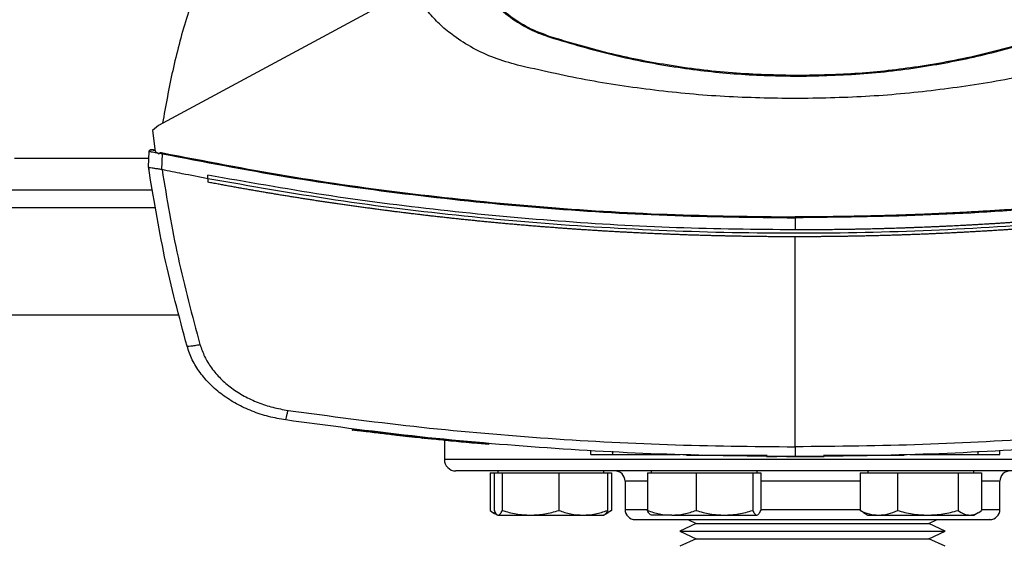
# Model space of a CAD drawing. Extents: x 0.4 to 10.6, y 0.4 to 8.1.
# Drawn here: x 6.8 to 7.1, y 6 to 6.2 of the extents above; entities that cross this region are included whole.
import ezdxf

# ---------------------------------------------------------------- set-up
doc = ezdxf.new("R2010")
doc.units = 0
doc.linetypes.add('SLD-SOLID', pattern=[0])
doc.layers.get('0').update_dxf_attribs({"linetype": 'CONTINUOUS'})

msp = doc.modelspace()

# ---------------------------------------------------------------- linework, layer by layer
at = {"color": 7, "linetype": 'SLD-SOLID'}
for p, q in [((6.89169, 6.1858), (6.81685, 6.14534)), ((6.93206, 6.17128), (6.93212, 6.17146)), ((7.00511, 6.16003), (7.00511, 6.15984)), ((6.81685, 6.14534), (6.81504, 6.14387)), ((6.81504, 6.14387), (6.81586, 6.13772)), ((6.8139, 6.13318), (6.8141, 6.13773)), ((6.81537, 6.13814), (6.81516, 6.13817)), ((6.81581, 6.13808), (6.81537, 6.13814)), ((6.81586, 6.13772), (6.81704, 6.13697)), ((6.81704, 6.13697), (6.8171, 6.13721)), ((6.8171, 6.13721), (6.81803, 6.13705)), ((6.81782, 6.13237), (6.81803, 6.13705)), ((6.81388, 6.13318), (6.81393, 6.13422)), ((6.8139, 6.13318), (6.8139, 6.13318)), ((6.81394, 6.13422), (6.81393, 6.13422)), ((6.81405, 6.1321), (6.81404, 6.1321)), ((6.81782, 6.13237), (6.81789, 6.13235)), ((6.8314, 6.12969), (6.8314, 6.13073)), ((6.8314, 6.12969), (6.8314, 6.12865)), ((6.77333, 6.12638), (6.81512, 6.12638)), ((7.0042, 6.11818), (7.0042, 6.11463)), ((7.0042, 6.05081), (7.0042, 6.1126)), ((6.76549, 6.08963), (6.82296, 6.08963)), ((6.87381, 6.05576), (6.87387, 6.05575)), ((6.87391, 6.05595), (6.87387, 6.05575)), ((6.89418, 6.05361), (6.8942, 6.05371)), ((6.89451, 6.05358), (6.89418, 6.05361)), ((6.89459, 6.05336), (6.89463, 6.05356)), ((6.89486, 6.05333), (6.89489, 6.05353)), ((6.89731, 6.05308), (6.89715, 6.0531)), ((6.91406, 6.0517), (6.89719, 6.0533)), ((6.90098, 6.05271), (6.90098, 6.04705)), ((6.91403, 6.0515), (6.90959, 6.05191)), ((6.91403, 6.0515), (6.91406, 6.0517)), ((6.91406, 6.0517), (6.91408, 6.0518)), ((6.94406, 6.04854), (6.94406, 6.04955)), ((6.9506, 6.04854), (6.9506, 6.04955)), ((6.9506, 6.04854), (6.97037, 6.04854)), ((6.96735, 6.04854), (6.96735, 6.04844)), ((6.97324, 6.04834), (6.9735, 6.04834)), ((6.9735, 6.04834), (6.99582, 6.04834)), ((6.99582, 6.04844), (6.99582, 6.04793)), ((6.99582, 6.04793), (6.99884, 6.04793)), ((7.00653, 6.04793), (7.00778, 6.04793)), ((7.01274, 6.04793), (7.01274, 6.04844)), ((7.01274, 6.04834), (7.03504, 6.04834)), ((7.03523, 6.04834), (7.03545, 6.04834)), ((7.03802, 6.04854), (7.05795, 6.04854)), ((7.04119, 6.04844), (7.04119, 6.04854)), ((7.05795, 6.04955), (7.05795, 6.04854)), ((7.06449, 6.04854), (7.06449, 6.04955)), ((6.91444, 6.0432), (6.91444, 6.03209)), ((6.91444, 6.0432), (6.91566, 6.0432)), ((6.91566, 6.0432), (6.91566, 6.03209)), ((6.91566, 6.0432), (6.91683, 6.0432)), ((6.9167, 6.04372), (6.9167, 6.0432)), ((6.91683, 6.0432), (6.91801, 6.0432)), ((6.91801, 6.0432), (6.91801, 6.03209)), ((6.91801, 6.0432), (6.92635, 6.0432)), ((6.92635, 6.0432), (6.93468, 6.0432)), ((6.93468, 6.0432), (6.93468, 6.03209)), ((6.93468, 6.0432), (6.94184, 6.0432)), ((6.94184, 6.0432), (6.94899, 6.0432)), ((6.94795, 6.0432), (6.94795, 6.04372)), ((6.94899, 6.0432), (6.95021, 6.0432)), ((6.94899, 6.0432), (6.94899, 6.03209)), ((6.95021, 6.0432), (6.95021, 6.03209)), ((6.96076, 6.0432), (6.96076, 6.03209)), ((6.96076, 6.0432), (6.96791, 6.0432)), ((6.9618, 6.04372), (6.9618, 6.0432)), ((6.96791, 6.0432), (6.97507, 6.0432)), ((6.97507, 6.0432), (6.97507, 6.03209)), ((6.97507, 6.0432), (6.98341, 6.0432)), ((6.98341, 6.0432), (6.99174, 6.0432)), ((6.99174, 6.0432), (6.99174, 6.03209)), ((6.99174, 6.0432), (6.99292, 6.0432)), ((6.99292, 6.0432), (6.99409, 6.0432)), ((6.99305, 6.0432), (6.99305, 6.04372)), ((6.99409, 6.0432), (6.99409, 6.03209)), ((7.02332, 6.0432), (7.02332, 6.03209)), ((7.02332, 6.0432), (7.02881, 6.0432)), ((7.02558, 6.04372), (7.02558, 6.0432)), ((7.02881, 6.0432), (7.0343, 6.0432)), ((7.0343, 6.0432), (7.0343, 6.03209)), ((7.0343, 6.0432), (7.04325, 6.0432)), ((7.04325, 6.0432), (7.05219, 6.0432)), ((7.05219, 6.0432), (7.05219, 6.03209)), ((7.05219, 6.0432), (7.05564, 6.0432)), ((7.05564, 6.0432), (7.05909, 6.0432)), ((7.05683, 6.0432), (7.05683, 6.04372)), ((7.05909, 6.0432), (7.05909, 6.03209)), ((6.95415, 6.04072), (6.95415, 6.03239)), ((7.06448, 6.03239), (7.06448, 6.04072)), ((6.91541, 6.03144), (6.9167, 6.0307)), ((6.91683, 6.0307), (6.92635, 6.0307)), ((6.92635, 6.0307), (6.94184, 6.0307)), ((6.94184, 6.0307), (6.94795, 6.0307)), ((6.94795, 6.0307), (6.94924, 6.03144)), ((6.94866, 6.03151), (6.95021, 6.03209)), ((6.95021, 6.03209), (6.94922, 6.0315)), ((6.96791, 6.0307), (6.9618, 6.0307)), ((6.96791, 6.0307), (6.98341, 6.0307)), ((6.98341, 6.0307), (6.99292, 6.0307)), ((7.02432, 6.0315), (7.02332, 6.03209)), ((7.02429, 6.03144), (7.02558, 6.0307)), ((7.02558, 6.0307), (7.02881, 6.0307)), ((7.02881, 6.0307), (7.04325, 6.0307)), ((7.04325, 6.0307), (7.05564, 6.0307)), ((7.05564, 6.0307), (7.05683, 6.0307)), ((7.05683, 6.0307), (7.05812, 6.03144)), ((6.97511, 6.02824), (6.97024, 6.026)), ((6.9726, 6.02939), (6.97511, 6.02824)), ((6.97511, 6.02824), (7.04353, 6.02824)), ((7.04353, 6.02824), (7.04604, 6.02939)), ((7.04839, 6.026), (7.04353, 6.02824)), ((6.97024, 6.026), (6.97511, 6.02377)), ((6.97024, 6.026), (7.04839, 6.026)), ((7.04353, 6.02377), (7.04839, 6.026)), ((6.97511, 6.02377), (6.97024, 6.02154)), ((6.97511, 6.02377), (7.04353, 6.02377)), ((7.04839, 6.02154), (7.04353, 6.02377))]:
    msp.add_line(p, q, dxfattribs=at)
at = {"color": 8, "linetype": 'SLD-SOLID'}
for p, q in [((6.81401, 6.13563), (6.77444, 6.13563)), ((6.81607, 6.12113), (6.77238, 6.12113)), ((7.11765, 6.04705), (6.90098, 6.04705)), ((6.96076, 6.04072), (6.95415, 6.04072)), ((7.02332, 6.04072), (6.99409, 6.04072)), ((7.06448, 6.04072), (7.05909, 6.04072)), ((6.95415, 6.03239), (6.96076, 6.03239)), ((6.99409, 6.03239), (7.02337, 6.03239)), ((7.05909, 6.03239), (7.06448, 6.03239))]:
    msp.add_line(p, q, dxfattribs=at)
at = {"color": 7, "linetype": 'SLD-SOLID'}
for centre, radius, start, end in [((6.90432, 6.04705), 0.00333, 180, 270), ((6.95115, 6.04072), 0.003, 0, 90), ((7.06748, 6.04072), 0.003, 90, 180), ((6.95715, 6.03239), 0.003, 180, 270), ((7.06148, 6.03239), 0.003, 270, 0)]:
    msp.add_arc(centre, radius, start, end, dxfattribs=at)
for points, knots in [([(6.90532, 6.198), (6.90613, 6.19585), (6.90777, 6.19149), (6.91157, 6.18561), (6.91626, 6.18036), (6.9214, 6.17631), (6.92673, 6.17323), (6.93027, 6.17194), (6.93206, 6.17128)], [0, 0, 0, 0, 0.175429, 0.355945, 0.531388, 0.711914, 0.854611, 1, 1, 1, 1]), ([(6.93212, 6.17146), (6.92998, 6.17227), (6.92563, 6.1739), (6.91978, 6.17767), (6.91455, 6.18234), (6.91051, 6.18746), (6.90744, 6.19276), (6.90615, 6.19628), (6.9055, 6.19806)], [0, 0, 0, 0, 0.175429, 0.355945, 0.531388, 0.711914, 0.854612, 1, 1, 1, 1]), ([(6.83007, 6.19193), (6.82833, 6.1869), (6.82486, 6.17688), (6.82083, 6.16153), (6.81897, 6.15116), (6.81804, 6.14599)], [0, 0, 0, 0, 0.335532, 0.668839, 1, 1, 1, 1]), ([(6.92251, 6.16311), (6.92022, 6.16376), (6.91571, 6.16505), (6.9094, 6.16797), (6.90415, 6.17127), (6.89993, 6.17472), (6.89664, 6.17814), (6.89382, 6.1818), (6.89239, 6.18448), (6.89169, 6.1858)], [0, 0, 0, 0, 0.180423, 0.356408, 0.526473, 0.650035, 0.770021, 0.886563, 1, 1, 1, 1]), ([(6.93206, 6.17128), (6.93826, 6.16945), (6.95065, 6.16578), (6.96918, 6.16234), (6.98735, 6.16021), (6.99918, 6.15996), (7.00511, 6.15984)], [0, 0, 0, 0, 0.2610714, 0.5221428, 0.7604083, 1, 1, 1, 1]), ([(7.00511, 6.16003), (6.99865, 6.16018), (6.98573, 6.16047), (6.96705, 6.16286), (6.94911, 6.16639), (6.93779, 6.16977), (6.93212, 6.17146)], [0, 0, 0, 0, 0.26128, 0.5225599, 0.7606186, 1, 1, 1, 1]), ([(7.0781, 6.17146), (7.0719, 6.16963), (7.05951, 6.16596), (7.04099, 6.16252), (7.02284, 6.1604), (7.01103, 6.16015), (7.00511, 6.16003)], [0, 0, 0, 0, 0.26128, 0.52256, 0.760619, 1, 1, 1, 1]), ([(7.00511, 6.15984), (7.01157, 6.15999), (7.02449, 6.16028), (7.04318, 6.16267), (7.06114, 6.16621), (7.07247, 6.16959), (7.07816, 6.17128)], [0, 0, 0, 0, 0.261071, 0.522143, 0.760408, 1, 1, 1, 1]), ([(7.0042, 6.15325), (6.99728, 6.15337), (6.98347, 6.1536), (6.96287, 6.15555), (6.94249, 6.15854), (6.92915, 6.16159), (6.92251, 6.16311)], [0, 0, 0, 0, 0.251508, 0.502409, 0.752098, 1, 1, 1, 1]), ([(7.08589, 6.16311), (7.07925, 6.16159), (7.06591, 6.15854), (7.04553, 6.15555), (7.02493, 6.1536), (7.01112, 6.15337), (7.0042, 6.15325)], [0, 0, 0, 0, 0.247898, 0.497591, 0.748488, 1, 1, 1, 1]), ([(6.8141, 6.13773), (6.81411, 6.13778), (6.81413, 6.1379), (6.81426, 6.13805), (6.81444, 6.13816), (6.81467, 6.13823), (6.81484, 6.13821), (6.81493, 6.1382)], [0, 0, 0, 0, 0.160992, 0.333442, 0.521393, 0.758212, 1, 1, 1, 1]), ([(6.8141, 6.13773), (6.81413, 6.13772), (6.8142, 6.13772), (6.81469, 6.13763), (6.81542, 6.13751), (6.81607, 6.13739), (6.81639, 6.13733)], [0, 0, 0, 0, 0.2592392, 0.5135175, 0.7604202, 1, 1, 1, 1]), ([(6.81502, 6.13818), (6.81492, 6.13819), (6.81473, 6.13822), (6.81446, 6.13816), (6.81424, 6.13804), (6.81417, 6.13792), (6.81413, 6.13786)], [0, 0, 0, 0, 0.246307, 0.500179, 0.753235, 1, 1, 1, 1]), ([(6.81505, 6.13817), (6.81507, 6.13817), (6.81511, 6.13816), (6.81528, 6.13812), (6.81547, 6.13808), (6.8157, 6.13803), (6.81582, 6.13801)], [0, 0, 0, 0, 0.500351, 0.750955, 0.876524, 1, 1, 1, 1]), ([(6.81582, 6.13801), (6.81555, 6.13807), (6.81516, 6.13815), (6.81508, 6.13816), (6.81506, 6.13817)], [0, 0, 0, 0, 0.686576, 1, 1, 1, 1]), ([(6.8171, 6.13721), (6.8171, 6.13722), (6.8171, 6.13723), (6.81712, 6.13726), (6.81719, 6.13732), (6.81735, 6.13736), (6.81768, 6.13738), (6.81794, 6.13733), (6.81812, 6.1373)], [0, 0, 0, 0, 0.0225905, 0.0460036, 0.0992666, 0.249297, 0.501934, 1, 1, 1, 1]), ([(6.81803, 6.13705), (6.81804, 6.13707), (6.81806, 6.13712), (6.81809, 6.13721), (6.81811, 6.13726), (6.81812, 6.1373)], [0, 0, 0, 0, 0.240031, 0.484966, 1, 1, 1, 1]), ([(6.81803, 6.13705), (6.83022, 6.13468), (6.85465, 6.12995), (6.8917, 6.12475), (6.92903, 6.12097), (6.96656, 6.11862), (6.99165, 6.11833), (7.0042, 6.11818)], [0, 0, 0, 0, 0.19872, 0.398288, 0.598499, 0.799141, 1, 1, 1, 1]), ([(6.81812, 6.1373), (6.8303, 6.13494), (6.85473, 6.13022), (6.89175, 6.12502), (6.92906, 6.12124), (6.96658, 6.11889), (6.99166, 6.1186), (7.0042, 6.11846)], [0, 0, 0, 0, 0.198707, 0.398277, 0.598498, 0.799148, 1, 1, 1, 1]), ([(7.19028, 6.1373), (7.19005, 6.13726), (7.18892, 6.13703), (7.18689, 6.13661), (7.18418, 6.13607), (7.18057, 6.13536), (7.17695, 6.13466), (7.17333, 6.13398), (7.17061, 6.13348), (7.1679, 6.13298), (7.16518, 6.1325), (7.16245, 6.13202), (7.15973, 6.13155), (7.15701, 6.13109), (7.15428, 6.13064), (7.15155, 6.1302), (7.14882, 6.12976), (7.14609, 6.12934), (7.14336, 6.12892), (7.14063, 6.12851), (7.1379, 6.1281), (7.13516, 6.12771), (7.13243, 6.12732), (7.12878, 6.12682), (7.12512, 6.12633), (7.12147, 6.12586), (7.11873, 6.12552), (7.11599, 6.12518), (7.11324, 6.12485), (7.1105, 6.12453), (7.10775, 6.12422), (7.10501, 6.12392), (7.10226, 6.12362), (7.09951, 6.12334), (7.09676, 6.12306), (7.09401, 6.12279), (7.09126, 6.12252), (7.08851, 6.12227), (7.08576, 6.12202), (7.083, 6.12179), (7.07933, 6.12148), (7.07566, 6.12119), (7.07199, 6.12092), (7.06923, 6.12072), (7.06647, 6.12053), (7.06372, 6.12035), (7.06096, 6.12018), (7.0582, 6.12002), (7.05544, 6.11986), (7.05268, 6.11971), (7.04992, 6.11957), (7.04716, 6.11944), (7.0444, 6.11932), (7.04164, 6.1192), (7.03888, 6.1191), (7.03612, 6.119), (7.03244, 6.11888), (7.02875, 6.11877), (7.02507, 6.11869), (7.02231, 6.11863), (7.01954, 6.11858), (7.01678, 6.11854), (7.01402, 6.11851), (7.01126, 6.11848), (7.00798, 6.11846), (7.00563, 6.11846), (7.0042, 6.11846)], [0, 0, 0, 0, 0.003687, 0.018436, 0.033184, 0.047932, 0.07743, 0.092178, 0.106926, 0.121675, 0.136423, 0.151172, 0.16592, 0.180669, 0.195417, 0.210166, 0.224914, 0.239663, 0.254411, 0.26916, 0.283908, 0.298656, 0.313405, 0.328153, 0.35765, 0.372399, 0.387147, 0.401896, 0.416644, 0.431393, 0.446141, 0.46089, 0.475638, 0.490387, 0.505135, 0.519883, 0.534632, 0.54938, 0.564129, 0.578877, 0.593626, 0.623123, 0.637871, 0.65262, 0.667368, 0.682117, 0.696865, 0.711614, 0.726362, 0.74111, 0.755859, 0.770607, 0.785356, 0.800104, 0.814853, 0.829601, 0.84435, 0.873847, 0.888595, 0.903344, 0.918092, 0.93284, 0.947589, 0.962337, 0.977086, 1, 1, 1, 1]), ([(7.19037, 6.13705), (7.17818, 6.13468), (7.15374, 6.12995), (7.1167, 6.12475), (7.07937, 6.12097), (7.04183, 6.11862), (7.01675, 6.11833), (7.0042, 6.11818)], [0, 0, 0, 0, 0.19872, 0.398288, 0.598499, 0.799141, 1, 1, 1, 1]), ([(6.81388, 6.13318), (6.8139, 6.13309), (6.81392, 6.13291), (6.81397, 6.13255), (6.81401, 6.13228), (6.81404, 6.1321)], [0, 0, 0, 0, 0.25002, 0.500041, 1, 1, 1, 1]), ([(6.82528, 6.08039), (6.82292, 6.08914), (6.81824, 6.10655), (6.81534, 6.12433), (6.8139, 6.13318)], [0, 0, 0, 0, 0.502766, 1, 1, 1, 1]), ([(6.8139, 6.13317), (6.81395, 6.13311), (6.81407, 6.133), (6.81485, 6.13288), (6.81591, 6.13275), (6.81697, 6.13262), (6.81759, 6.13244), (6.81782, 6.13237)], [0, 0, 0, 0, 0.23879, 0.4779026, 0.6957855, 0.884788, 1, 1, 1, 1]), ([(6.8314, 6.12969), (6.82888, 6.13018), (6.82437, 6.13104), (6.81987, 6.13195), (6.81789, 6.13235)], [0, 0, 0, 0, 0.5602343, 1, 1, 1, 1]), ([(6.81789, 6.13235), (6.81932, 6.12373), (6.82219, 6.10639), (6.82676, 6.08942), (6.82906, 6.08089)], [0, 0, 0, 0, 0.4972812, 1, 1, 1, 1]), ([(7.0042, 6.11463), (6.99257, 6.11475), (6.96932, 6.115), (6.93452, 6.11701), (6.89989, 6.12023), (6.86548, 6.12467), (6.84275, 6.12872), (6.8314, 6.13073)], [0, 0, 0, 0, 0.200744, 0.401301, 0.601484, 0.80111, 1, 1, 1, 1]), ([(7.17699, 6.12969), (7.16428, 6.12745), (7.1388, 6.12297), (7.10021, 6.11828), (7.06136, 6.11508), (7.02234, 6.11352), (6.9835, 6.11358), (6.94495, 6.11521), (6.90681, 6.11843), (6.86891, 6.12308), (6.84389, 6.12749), (6.8314, 6.12969)], [0, 0, 0, 0, 0.111407, 0.22326, 0.335435, 0.447801, 0.560228, 0.67058, 0.78074, 0.890587, 1, 1, 1, 1]), ([(7.17699, 6.13073), (7.1769, 6.13072), (7.17642, 6.13062), (7.17516, 6.13039), (7.17362, 6.1301), (7.17208, 6.12982), (7.17092, 6.1296), (7.16976, 6.12939), (7.1686, 6.12919), (7.16706, 6.12891), (7.16551, 6.12864), (7.16397, 6.12837), (7.16281, 6.12816), (7.16165, 6.12797), (7.16049, 6.12777), (7.15932, 6.12757), (7.15778, 6.12731), (7.15623, 6.12705), (7.15468, 6.1268), (7.15352, 6.12661), (7.15236, 6.12642), (7.15119, 6.12623), (7.15003, 6.12605), (7.14848, 6.12581), (7.14693, 6.12556), (7.14538, 6.12533), (7.14422, 6.12515), (7.14305, 6.12497), (7.14189, 6.1248), (7.14033, 6.12457), (7.13878, 6.12434), (7.13723, 6.12412), (7.13606, 6.12395), (7.1349, 6.12378), (7.13373, 6.12362), (7.13257, 6.12346), (7.13101, 6.12324), (7.12946, 6.12303), (7.1279, 6.12282), (7.12673, 6.12267), (7.12557, 6.12251), (7.1244, 6.12236), (7.12323, 6.12221), (7.12168, 6.12201), (7.12012, 6.12182), (7.11856, 6.12162), (7.11739, 6.12148), (7.11622, 6.12134), (7.11505, 6.1212), (7.1135, 6.12101), (7.11194, 6.12083), (7.11038, 6.12065), (7.10921, 6.12052), (7.10804, 6.12039), (7.10687, 6.12026), (7.1057, 6.12013), (7.10414, 6.11996), (7.10258, 6.11979), (7.10102, 6.11963), (7.09985, 6.11951), (7.09867, 6.11939), (7.0975, 6.11927), (7.09594, 6.11912), (7.09438, 6.11897), (7.09282, 6.11882), (7.09164, 6.11871), (7.09047, 6.1186), (7.0893, 6.11849), (7.08813, 6.11838), (7.08656, 6.11824), (7.085, 6.11811), (7.08344, 6.11797), (7.08226, 6.11788), (7.08109, 6.11778), (7.07992, 6.11768), (7.07835, 6.11756), (7.07679, 6.11743), (7.07522, 6.11731), (7.07405, 6.11723), (7.07288, 6.11714), (7.0717, 6.11705), (7.07014, 6.11694), (7.06857, 6.11683), (7.06701, 6.11673), (7.06583, 6.11665), (7.06466, 6.11657), (7.06348, 6.1165), (7.06231, 6.11642), (7.06074, 6.11633), (7.05917, 6.11623), (7.05761, 6.11614), (7.05643, 6.11608), (7.05526, 6.11601), (7.05408, 6.11595), (7.05251, 6.11587), (7.05095, 6.11579), (7.04938, 6.11571), (7.0482, 6.11566), (7.04703, 6.1156), (7.04585, 6.11555), (7.04467, 6.1155), (7.04311, 6.11543), (7.04154, 6.11537), (7.03997, 6.11531), (7.03879, 6.11526), (7.03762, 6.11522), (7.03644, 6.11518), (7.03487, 6.11513), (7.0333, 6.11508), (7.03173, 6.11503), (7.03056, 6.11499), (7.02938, 6.11496), (7.0282, 6.11493), (7.02664, 6.11489), (7.02507, 6.11486), (7.0235, 6.11482), (7.02232, 6.1148), (7.02114, 6.11478), (7.01997, 6.11476), (7.01879, 6.11474), (7.01722, 6.11472), (7.01565, 6.11469), (7.01408, 6.11468), (7.0129, 6.11467), (7.01173, 6.11466), (7.01055, 6.11465), (7.00933, 6.11464), (7.00808, 6.11463), (7.00636, 6.11463), (7.00506, 6.11463), (7.0042, 6.11463)], [0, 0, 0, 0, 0.001693, 0.008466, 0.022012, 0.028785, 0.035558, 0.042331, 0.049104, 0.055877, 0.069423, 0.076196, 0.082969, 0.089742, 0.096515, 0.103288, 0.110061, 0.123607, 0.13038, 0.137153, 0.143926, 0.150699, 0.157472, 0.164245, 0.177791, 0.184564, 0.191337, 0.19811, 0.204883, 0.211656, 0.225202, 0.231975, 0.238748, 0.245521, 0.252294, 0.259067, 0.26584, 0.279386, 0.286159, 0.292932, 0.299705, 0.306478, 0.313251, 0.320024, 0.33357, 0.340342, 0.347115, 0.353888, 0.360661, 0.367434, 0.38098, 0.387753, 0.394526, 0.401299, 0.408072, 0.414845, 0.421618, 0.435164, 0.441937, 0.44871, 0.455483, 0.462256, 0.469029, 0.482575, 0.489348, 0.496121, 0.502894, 0.509667, 0.51644, 0.523213, 0.536759, 0.543532, 0.550305, 0.557078, 0.563851, 0.570624, 0.58417, 0.590943, 0.597716, 0.604489, 0.611262, 0.618035, 0.631581, 0.638354, 0.645127, 0.6519, 0.658673, 0.665446, 0.672219, 0.685765, 0.692538, 0.699311, 0.706084, 0.712857, 0.71963, 0.733176, 0.739949, 0.746722, 0.753495, 0.760268, 0.767041, 0.773813, 0.787359, 0.794132, 0.800905, 0.807678, 0.814451, 0.821224, 0.83477, 0.841543, 0.848316, 0.855089, 0.861862, 0.868635, 0.882181, 0.888954, 0.895727, 0.9025, 0.909273, 0.916046, 0.922819, 0.936365, 0.943138, 0.949911, 0.956684, 0.963457, 0.97023, 0.977673, 0.985115, 1, 1, 1, 1]), ([(6.83143, 6.12865), (6.83142, 6.12865), (6.83142, 6.12865), (6.83141, 6.12865), (6.8314, 6.12865)], [0, 0, 0, 0, 0.55999, 1, 1, 1, 1]), ([(7.0042, 6.1126), (7.00408, 6.1126), (7.00351, 6.1126), (7.00247, 6.11261), (7.00109, 6.11261), (6.99971, 6.11261), (6.99833, 6.11262), (6.99695, 6.11263), (6.99558, 6.11264), (6.9942, 6.11266), (6.99282, 6.11267), (6.99144, 6.11269), (6.99006, 6.11271), (6.98868, 6.11273), (6.9873, 6.11276), (6.98592, 6.11278), (6.98454, 6.11281), (6.98316, 6.11284), (6.98178, 6.11287), (6.9804, 6.1129), (6.97902, 6.11294), (6.97764, 6.11298), (6.97626, 6.11302), (6.97488, 6.11306), (6.9735, 6.1131), (6.97212, 6.11315), (6.97074, 6.1132), (6.96936, 6.11325), (6.96799, 6.1133), (6.96661, 6.11335), (6.96523, 6.11341), (6.96385, 6.11347), (6.96247, 6.11353), (6.96109, 6.11359), (6.95971, 6.11365), (6.95834, 6.11372), (6.95696, 6.11379), (6.95558, 6.11386), (6.9542, 6.11393), (6.95282, 6.114), (6.95145, 6.11408), (6.95007, 6.11416), (6.94869, 6.11424), (6.94731, 6.11432), (6.94594, 6.11441), (6.94456, 6.11449), (6.94318, 6.11458), (6.9418, 6.11467), (6.94043, 6.11476), (6.93905, 6.11486), (6.93767, 6.11495), (6.9363, 6.11505), (6.93492, 6.11515), (6.93355, 6.11526), (6.93217, 6.11536), (6.93079, 6.11547), (6.92942, 6.11557), (6.92804, 6.11569), (6.9269, 6.11578), (6.92575, 6.11587), (6.92461, 6.11597), (6.92323, 6.11609), (6.92186, 6.11621), (6.92048, 6.11633), (6.91911, 6.11645), (6.91773, 6.11658), (6.91636, 6.11671), (6.91499, 6.11684), (6.91361, 6.11697), (6.91224, 6.1171), (6.91087, 6.11724), (6.90949, 6.11738), (6.90812, 6.11752), (6.90675, 6.11766), (6.90537, 6.1178), (6.904, 6.11795), (6.90263, 6.1181), (6.90126, 6.11825), (6.89989, 6.1184), (6.89852, 6.11855), (6.89714, 6.11871), (6.89577, 6.11887), (6.8944, 6.11903), (6.89303, 6.11919), (6.89166, 6.11935), (6.89029, 6.11952), (6.88892, 6.11969), (6.88755, 6.11986), (6.88619, 6.12003), (6.88504, 6.12018), (6.8839, 6.12032), (6.88276, 6.12047), (6.8814, 6.12065), (6.88003, 6.12083), (6.87866, 6.12102), (6.87729, 6.1212), (6.87593, 6.12139), (6.87456, 6.12158), (6.87319, 6.12177), (6.87183, 6.12197), (6.87046, 6.12216), (6.86909, 6.12236), (6.86773, 6.12256), (6.86636, 6.12276), (6.865, 6.12297), (6.86364, 6.12317), (6.86227, 6.12338), (6.86091, 6.12359), (6.85954, 6.1238), (6.85818, 6.12402), (6.85682, 6.12423), (6.85546, 6.12445), (6.85409, 6.12467), (6.85273, 6.12489), (6.85137, 6.12512), (6.85024, 6.12531), (6.8491, 6.1255), (6.84797, 6.12569), (6.84661, 6.12592), (6.84525, 6.12615), (6.84389, 6.12639), (6.84253, 6.12663), (6.84117, 6.12687), (6.83981, 6.12711), (6.83845, 6.12735), (6.83709, 6.1276), (6.83574, 6.12785), (6.83434, 6.1281), (6.8329, 6.12837), (6.83192, 6.12856), (6.83143, 6.12865)], [0, 0, 0, 0, 0.001985, 0.009926, 0.017868, 0.025809, 0.03375, 0.041691, 0.049632, 0.057573, 0.065514, 0.073455, 0.081396, 0.089338, 0.097279, 0.10522, 0.113161, 0.121102, 0.129043, 0.136984, 0.144925, 0.152867, 0.160808, 0.168749, 0.17669, 0.184631, 0.192572, 0.200513, 0.208454, 0.216396, 0.224337, 0.232278, 0.240219, 0.24816, 0.256101, 0.264042, 0.271983, 0.279925, 0.287866, 0.295807, 0.303748, 0.311689, 0.31963, 0.327571, 0.335512, 0.343454, 0.351395, 0.359336, 0.367277, 0.375218, 0.383159, 0.3911, 0.399041, 0.406982, 0.414924, 0.422865, 0.430806, 0.438747, 0.446688, 0.450659, 0.4586, 0.466541, 0.474482, 0.482423, 0.490364, 0.498305, 0.506247, 0.514188, 0.522129, 0.53007, 0.538011, 0.545952, 0.553893, 0.561834, 0.569775, 0.577717, 0.585658, 0.593599, 0.60154, 0.609481, 0.617422, 0.625363, 0.633304, 0.641246, 0.649187, 0.657128, 0.665069, 0.67301, 0.680951, 0.688892, 0.692863, 0.700804, 0.708745, 0.716686, 0.724627, 0.732568, 0.74051, 0.748451, 0.756392, 0.764333, 0.772274, 0.780215, 0.788156, 0.796097, 0.804039, 0.81198, 0.819921, 0.827862, 0.835803, 0.843744, 0.851685, 0.859626, 0.867568, 0.875509, 0.88345, 0.891391, 0.895361, 0.903303, 0.911244, 0.919185, 0.927126, 0.935067, 0.943008, 0.950949, 0.95889, 0.966832, 0.974773, 0.982714, 0.991357, 1, 1, 1, 1]), ([(7.17699, 6.12865), (7.17688, 6.12863), (7.17632, 6.12853), (7.1753, 6.12834), (7.17395, 6.12808), (7.17259, 6.12783), (7.17124, 6.12759), (7.16988, 6.12734), (7.16853, 6.1271), (7.16717, 6.12686), (7.16581, 6.12662), (7.16446, 6.12638), (7.1631, 6.12614), (7.16174, 6.12591), (7.16038, 6.12568), (7.15903, 6.12545), (7.15767, 6.12522), (7.15631, 6.125), (7.15495, 6.12478), (7.15359, 6.12456), (7.15223, 6.12434), (7.15087, 6.12412), (7.14951, 6.1239), (7.14815, 6.12369), (7.14679, 6.12348), (7.14543, 6.12327), (7.14406, 6.12307), (7.1427, 6.12286), (7.14134, 6.12266), (7.13998, 6.12246), (7.13861, 6.12226), (7.13725, 6.12206), (7.13589, 6.12187), (7.13452, 6.12168), (7.13316, 6.12149), (7.13179, 6.1213), (7.13043, 6.12111), (7.12906, 6.12093), (7.1277, 6.12074), (7.12633, 6.12056), (7.12497, 6.12039), (7.12383, 6.12024), (7.12269, 6.12009), (7.12155, 6.11995), (7.12018, 6.11978), (7.11882, 6.11961), (7.11745, 6.11944), (7.11608, 6.11928), (7.11471, 6.11911), (7.11335, 6.11895), (7.11198, 6.11879), (7.11061, 6.11864), (7.10924, 6.11848), (7.10787, 6.11833), (7.1065, 6.11818), (7.10513, 6.11803), (7.10376, 6.11788), (7.10239, 6.11774), (7.10102, 6.11759), (7.09965, 6.11745), (7.09828, 6.11731), (7.09691, 6.11718), (7.09554, 6.11704), (7.09417, 6.11691), (7.0928, 6.11678), (7.09143, 6.11665), (7.09006, 6.11652), (7.08868, 6.1164), (7.08731, 6.11628), (7.08594, 6.11616), (7.08457, 6.11604), (7.0832, 6.11592), (7.08182, 6.11581), (7.08045, 6.11569), (7.07908, 6.11558), (7.0777, 6.11547), (7.07656, 6.11539), (7.07541, 6.1153), (7.07427, 6.11521), (7.0729, 6.11511), (7.07152, 6.11501), (7.07015, 6.11491), (7.06877, 6.11482), (7.0674, 6.11472), (7.06603, 6.11463), (7.06465, 6.11454), (7.06328, 6.11446), (7.0619, 6.11437), (7.06053, 6.11429), (7.05915, 6.11421), (7.05778, 6.11413), (7.0564, 6.11405), (7.05503, 6.11397), (7.05365, 6.1139), (7.05227, 6.11383), (7.0509, 6.11376), (7.04952, 6.11369), (7.04815, 6.11363), (7.04677, 6.11357), (7.04539, 6.1135), (7.04402, 6.11344), (7.04264, 6.11339), (7.04127, 6.11333), (7.03989, 6.11328), (7.03851, 6.11323), (7.03714, 6.11318), (7.03576, 6.11313), (7.03438, 6.11309), (7.03301, 6.11304), (7.03163, 6.113), (7.03025, 6.11296), (7.02888, 6.11293), (7.0275, 6.11289), (7.02612, 6.11286), (7.02474, 6.11283), (7.02337, 6.1128), (7.02199, 6.11277), (7.02061, 6.11275), (7.01924, 6.11272), (7.01786, 6.1127), (7.01648, 6.11268), (7.01533, 6.11267), (7.01418, 6.11266), (7.01304, 6.11265), (7.01166, 6.11263), (7.01028, 6.11262), (7.0089, 6.11262), (7.00753, 6.11261), (7.00596, 6.11261), (7.00485, 6.1126), (7.0042, 6.1126)], [0, 0, 0, 0, 0.001982, 0.009908, 0.017834, 0.02576, 0.033686, 0.041612, 0.049538, 0.057464, 0.06539, 0.073316, 0.081242, 0.089168, 0.097094, 0.10502, 0.112946, 0.120872, 0.128798, 0.136724, 0.14465, 0.152577, 0.160503, 0.168429, 0.176355, 0.184281, 0.192207, 0.200133, 0.208059, 0.215985, 0.223911, 0.231837, 0.239763, 0.247689, 0.255615, 0.263541, 0.271467, 0.279393, 0.287319, 0.295246, 0.303172, 0.311098, 0.315061, 0.322987, 0.330913, 0.338839, 0.346765, 0.354691, 0.362617, 0.370543, 0.378469, 0.386395, 0.394321, 0.402247, 0.410173, 0.418099, 0.426025, 0.433951, 0.441878, 0.449804, 0.45773, 0.465656, 0.473582, 0.481508, 0.489434, 0.49736, 0.505286, 0.513212, 0.521138, 0.529064, 0.53699, 0.544916, 0.552842, 0.560768, 0.568694, 0.57662, 0.584547, 0.58851, 0.596436, 0.604362, 0.612288, 0.620214, 0.62814, 0.636066, 0.643992, 0.651918, 0.659844, 0.66777, 0.675696, 0.683622, 0.691548, 0.699474, 0.7074, 0.715326, 0.723252, 0.731179, 0.739105, 0.747031, 0.754957, 0.762883, 0.770809, 0.778735, 0.786661, 0.794587, 0.802513, 0.810439, 0.818365, 0.826291, 0.834217, 0.842143, 0.850069, 0.857995, 0.865921, 0.873848, 0.881774, 0.8897, 0.897626, 0.905552, 0.913478, 0.921404, 0.92933, 0.937256, 0.941219, 0.949145, 0.957071, 0.964997, 0.972923, 0.980849, 0.988775, 1, 1, 1, 1]), ([(7.0042, 6.11846), (7.0042, 6.11841), (7.0042, 6.11833), (7.0042, 6.11822), (7.0042, 6.11818)], [0, 0, 0, 0, 0.577057, 1, 1, 1, 1]), ([(6.82528, 6.08039), (6.82534, 6.08038), (6.82546, 6.08037), (6.82632, 6.08046), (6.82737, 6.08061), (6.82832, 6.08076), (6.82882, 6.08085), (6.82906, 6.08089)], [0, 0, 0, 0, 0.2587393, 0.5125056, 0.7586148, 0.879781, 1, 1, 1, 1]), ([(6.8543, 6.0587), (6.85261, 6.059), (6.84924, 6.0596), (6.84439, 6.06121), (6.83982, 6.06333), (6.83567, 6.06597), (6.83203, 6.06907), (6.82903, 6.07256), (6.82668, 6.07633), (6.82574, 6.07906), (6.82528, 6.08039)], [0, 0, 0, 0, 0.134519, 0.268265, 0.400096, 0.528898, 0.653721, 0.773877, 0.889167, 1, 1, 1, 1]), ([(6.82906, 6.08089), (6.82948, 6.0797), (6.83032, 6.07726), (6.83242, 6.0739), (6.83509, 6.07078), (6.83834, 6.06801), (6.84205, 6.06565), (6.84613, 6.06376), (6.85047, 6.06232), (6.85347, 6.06179), (6.85498, 6.06152)], [0, 0, 0, 0, 0.110845, 0.226143, 0.346301, 0.471122, 0.59992, 0.731747, 0.865486, 1, 1, 1, 1]), ([(6.8543, 6.0587), (6.85431, 6.05874), (6.85433, 6.05882), (6.85445, 6.05934), (6.85459, 6.05992), (6.85471, 6.06041), (6.85484, 6.06095), (6.85494, 6.06133), (6.85498, 6.06152)], [0, 0, 0, 0, 0.282979, 0.548038, 0.670612, 0.785887, 0.894943, 1, 1, 1, 1]), ([(6.85498, 6.06152), (6.8673, 6.05987), (6.89198, 6.05655), (6.92924, 6.0533), (6.96667, 6.05119), (6.99169, 6.05093), (7.0042, 6.05081)], [0, 0, 0, 0, 0.248999, 0.498855, 0.749284, 1, 1, 1, 1]), ([(7.15342, 6.06152), (7.1411, 6.05987), (7.11642, 6.05655), (7.07916, 6.0533), (7.04172, 6.05119), (7.01671, 6.05093), (7.0042, 6.05081)], [0, 0, 0, 0, 0.248999, 0.498855, 0.749284, 1, 1, 1, 1]), ([(7.0042, 6.04793), (6.99163, 6.04806), (6.9665, 6.04832), (6.9289, 6.05044), (6.89147, 6.05371), (6.86668, 6.05704), (6.8543, 6.0587)], [0, 0, 0, 0, 0.250717, 0.501146, 0.751002, 1, 1, 1, 1]), ([(7.1541, 6.0587), (7.14172, 6.05704), (7.11693, 6.05371), (7.0795, 6.05044), (7.0419, 6.04832), (7.01677, 6.04806), (7.0042, 6.04793)], [0, 0, 0, 0, 0.2489979, 0.4988538, 0.7492831, 1, 1, 1, 1]), ([(6.89447, 6.05337), (6.89451, 6.05337), (6.89456, 6.05337), (6.89413, 6.05341), (6.8935, 6.05348), (6.89274, 6.05356), (6.89206, 6.05363), (6.89129, 6.05371), (6.89025, 6.05383), (6.88915, 6.05395), (6.88798, 6.05408), (6.88673, 6.05422), (6.88514, 6.0544), (6.88318, 6.05462), (6.88081, 6.0549), (6.8785, 6.05518), (6.87697, 6.05537), (6.87603, 6.05548), (6.87544, 6.05555), (6.87483, 6.05563), (6.87443, 6.05568), (6.87401, 6.05573), (6.87383, 6.05575), (6.87391, 6.05574), (6.87393, 6.05574)], [0, 0, 0, 0, 0.102474, 0.172297, 0.243134, 0.279369, 0.297465, 0.333749, 0.364414, 0.392081, 0.419749, 0.447399, 0.475024, 0.522971, 0.572483, 0.627207, 0.68192, 0.7106, 0.739263, 0.767912, 0.825312, 0.85394, 0.968606, 1, 1, 1, 1]), ([(6.87404, 6.05593), (6.87401, 6.05594), (6.87396, 6.05594), (6.87454, 6.05587), (6.87552, 6.05575), (6.87661, 6.05561), (6.87809, 6.05543), (6.87998, 6.0552), (6.88208, 6.05496), (6.88422, 6.05471), (6.88635, 6.05446), (6.88843, 6.05423), (6.89029, 6.05403), (6.89179, 6.05386), (6.8929, 6.05374), (6.89392, 6.05364), (6.89457, 6.05357), (6.89453, 6.05357), (6.8945, 6.05357)], [0, 0, 0, 0, 0.118629, 0.215903, 0.264535, 0.312875, 0.360289, 0.406514, 0.452177, 0.497689, 0.543165, 0.588868, 0.635181, 0.682449, 0.730536, 0.77912, 0.877345, 1, 1, 1, 1]), ([(6.87822, 6.05521), (6.8782, 6.05522), (6.87813, 6.05522), (6.878, 6.05524), (6.87798, 6.05524), (6.87796, 6.05524)], [0, 0, 0, 0, 0.1002603, 0.5013598, 1, 1, 1, 1]), ([(6.89025, 6.05383), (6.8903, 6.05382), (6.89044, 6.05381), (6.88989, 6.05387), (6.88951, 6.05391)], [0, 0, 0, 0, 0.323716, 1, 1, 1, 1]), ([(6.89418, 6.05361), (6.89519, 6.05351), (6.89713, 6.0533), (6.90038, 6.05297), (6.90318, 6.0527), (6.90549, 6.05248), (6.90692, 6.05234), (6.9079, 6.05225), (6.90874, 6.05218), (6.90943, 6.05211), (6.90973, 6.05209), (6.90967, 6.05209), (6.90966, 6.05209)], [0, 0, 0, 0, 0.185787, 0.359404, 0.533277, 0.62055, 0.707968, 0.752532, 0.79782, 0.890037, 0.983886, 1, 1, 1, 1]), ([(6.90966, 6.05189), (6.90957, 6.0519), (6.90944, 6.05191), (6.90843, 6.052), (6.90717, 6.05212), (6.90537, 6.05228), (6.90359, 6.05245), (6.90188, 6.05262), (6.89921, 6.05289), (6.89681, 6.05313), (6.89507, 6.05331), (6.89486, 6.05334)], [0, 0, 0, 0, 0.129025, 0.217181, 0.305982, 0.381007, 0.51253, 0.586279, 0.659998, 0.957043, 1, 1, 1, 1]), ([(7.0042, 6.05081), (7.0042, 6.05061), (7.0042, 6.05022), (7.0042, 6.04967), (7.0042, 6.04917), (7.0042, 6.04858), (7.0042, 6.04805), (7.0042, 6.04797), (7.0042, 6.04793)], [0, 0, 0, 0, 0.104339, 0.212826, 0.327766, 0.450267, 0.715891, 1, 1, 1, 1]), ([(6.94406, 6.04854), (6.94406, 6.04854), (6.94406, 6.04854), (6.94407, 6.04854), (6.94408, 6.04854), (6.9441, 6.04854), (6.94412, 6.04854), (6.94414, 6.04854), (6.94417, 6.04854), (6.9442, 6.04854), (6.94424, 6.04854), (6.94428, 6.04854), (6.94433, 6.04854), (6.94437, 6.04854), (6.94442, 6.04854), (6.94448, 6.04854), (6.94453, 6.04854), (6.94459, 6.04854), (6.94466, 6.04854), (6.94473, 6.04854), (6.9448, 6.04854), (6.94487, 6.04854), (6.94495, 6.04854), (6.94504, 6.04854), (6.94512, 6.04854), (6.94521, 6.04854), (6.9453, 6.04854), (6.9454, 6.04854), (6.9455, 6.04854), (6.9456, 6.04854), (6.94571, 6.04854), (6.94581, 6.04854), (6.94593, 6.04854), (6.94604, 6.04854), (6.94616, 6.04854), (6.94628, 6.04854), (6.9464, 6.04854), (6.94653, 6.04854), (6.94666, 6.04854), (6.94679, 6.04854), (6.94693, 6.04854), (6.94706, 6.04854), (6.9472, 6.04854), (6.94731, 6.04854), (6.94745, 6.04854), (6.9476, 6.04854), (6.94775, 6.04854), (6.9479, 6.04854), (6.94805, 6.04854), (6.94821, 6.04854), (6.94832, 6.04854), (6.94848, 6.04854), (6.94864, 6.04854), (6.9488, 6.04854), (6.94896, 6.04854), (6.94912, 6.04854), (6.94929, 6.04854), (6.94941, 6.04854), (6.94958, 6.04854), (6.94974, 6.04854), (6.94991, 6.04854), (6.95004, 6.04854), (6.95027, 6.04854), (6.95046, 6.04854), (6.9506, 6.04854)], [0, 0, 0, 0, 0.023669, 0.047338, 0.059171, 0.071004, 0.094673, 0.106506, 0.11834, 0.142009, 0.153842, 0.177511, 0.189344, 0.201177, 0.224846, 0.23668, 0.248513, 0.272182, 0.284015, 0.295848, 0.319518, 0.331351, 0.343184, 0.366853, 0.378687, 0.39052, 0.414189, 0.426023, 0.437856, 0.461525, 0.473359, 0.485192, 0.508862, 0.520695, 0.532528, 0.556198, 0.568031, 0.579865, 0.603535, 0.615368, 0.627201, 0.650871, 0.662705, 0.674538, 0.686371, 0.710042, 0.721875, 0.733708, 0.757379, 0.769212, 0.781046, 0.792879, 0.816549, 0.828383, 0.840216, 0.863887, 0.87572, 0.887554, 0.899387, 0.923058, 0.934891, 0.946725, 0.958558, 1, 1, 1, 1]), ([(6.9722, 6.04834), (6.97221, 6.04834), (6.97223, 6.04834), (6.97241, 6.04834), (6.97272, 6.04834), (6.97311, 6.04834), (6.97339, 6.04834), (6.9735, 6.04834)], [0, 0, 0, 0, 0.192086, 0.384275, 0.615466, 0.833247, 1, 1, 1, 1]), ([(7.00202, 6.04793), (7.00172, 6.04793), (7.00083, 6.04793), (6.99964, 6.04793), (6.99909, 6.04793), (6.99884, 6.04793)], [0, 0, 0, 0, 0.211966, 0.629262, 1, 1, 1, 1]), ([(7.00166, 6.04793), (7.0017, 6.04793), (7.00178, 6.04793), (7.00228, 6.04793), (7.00281, 6.04793), (7.00327, 6.04793), (7.00376, 6.04793), (7.00428, 6.04793), (7.00479, 6.04793), (7.00529, 6.04793), (7.00574, 6.04793), (7.00627, 6.04793), (7.00678, 6.04793), (7.00685, 6.04793), (7.00689, 6.04793)], [0, 0, 0, 0, 0.128834, 0.255273, 0.31756, 0.378878, 0.439655, 0.5, 0.560427, 0.621122, 0.682523, 0.744727, 0.871166, 1, 1, 1, 1]), ([(7.00778, 6.04793), (7.00808, 6.04793), (7.00931, 6.04793), (7.01127, 6.04793), (7.01224, 6.04793), (7.01274, 6.04793)], [0, 0, 0, 0, 0.1360566, 0.5505218, 1, 1, 1, 1]), ([(7.03504, 6.04834), (7.03518, 6.04834), (7.03546, 6.04834), (7.03583, 6.04834), (7.03612, 6.04834), (7.03632, 6.04834), (7.03634, 6.04834), (7.03635, 6.04834)], [0, 0, 0, 0, 0.192838, 0.385476, 0.587438, 0.803308, 1, 1, 1, 1]), ([(7.05795, 6.04854), (7.05803, 6.04854), (7.05816, 6.04854), (7.05837, 6.04854), (7.05854, 6.04854), (7.0587, 6.04854), (7.05883, 6.04854), (7.05899, 6.04854), (7.05916, 6.04854), (7.05932, 6.04854), (7.05949, 6.04854), (7.05965, 6.04854), (7.05981, 6.04854), (7.05993, 6.04854), (7.06009, 6.04854), (7.06025, 6.04854), (7.0604, 6.04854), (7.06056, 6.04854), (7.06071, 6.04854), (7.06086, 6.04854), (7.06097, 6.04854), (7.06111, 6.04854), (7.06126, 6.04854), (7.0614, 6.04854), (7.06154, 6.04854), (7.06167, 6.04854), (7.06181, 6.04854), (7.06194, 6.04854), (7.06207, 6.04854), (7.06219, 6.04854), (7.06229, 6.04854), (7.06241, 6.04854), (7.06252, 6.04854), (7.06264, 6.04854), (7.06275, 6.04854), (7.06286, 6.04854), (7.06296, 6.04854), (7.06307, 6.04854), (7.06316, 6.04854), (7.06326, 6.04854), (7.06335, 6.04854), (7.06344, 6.04854), (7.06353, 6.04854), (7.06361, 6.04854), (7.06369, 6.04854), (7.06376, 6.04854), (7.06383, 6.04854), (7.0639, 6.04854), (7.06398, 6.04854), (7.06404, 6.04854), (7.06409, 6.04854), (7.06415, 6.04854), (7.0642, 6.04854), (7.06424, 6.04854), (7.06428, 6.04854), (7.06432, 6.04854), (7.06435, 6.04854), (7.06438, 6.04854), (7.06441, 6.04854), (7.06444, 6.04854), (7.06446, 6.04854), (7.06447, 6.04854), (7.06449, 6.04854), (7.06449, 6.04854), (7.06449, 6.04854)], [0, 0, 0, 0, 0.023671, 0.035504, 0.059175, 0.071008, 0.082842, 0.094675, 0.118346, 0.130179, 0.142012, 0.165683, 0.177516, 0.18935, 0.201183, 0.224853, 0.236687, 0.24852, 0.272191, 0.284024, 0.295857, 0.307691, 0.331361, 0.343194, 0.355027, 0.378697, 0.390531, 0.402364, 0.426034, 0.437867, 0.449701, 0.461534, 0.485204, 0.497037, 0.50887, 0.53254, 0.544373, 0.556206, 0.579876, 0.591709, 0.603542, 0.627211, 0.639045, 0.650878, 0.674547, 0.68638, 0.698214, 0.721883, 0.733716, 0.757385, 0.769218, 0.781051, 0.80472, 0.816554, 0.828387, 0.852056, 0.863889, 0.875722, 0.899391, 0.911224, 0.934893, 0.946726, 0.958559, 1, 1, 1, 1]), ([(7.10632, 6.04372), (7.10502, 6.04372), (7.10241, 6.04372), (7.09743, 6.04372), (7.0916, 6.04372), (7.0848, 6.04372), (7.0771, 6.04372), (7.0686, 6.04372), (7.05937, 6.04372), (7.04957, 6.04372), (7.03934, 6.04372), (7.02884, 6.04372), (7.01825, 6.04372), (7.00773, 6.04372), (6.99744, 6.04372), (6.98757, 6.04372), (6.97812, 6.04372), (6.96908, 6.04372), (6.96037, 6.04372), (6.95194, 6.04372), (6.94382, 6.04372), (6.93608, 6.04372), (6.9289, 6.04372), (6.92243, 6.04372), (6.9168, 6.04372), (6.91214, 6.04372), (6.9085, 6.04372), (6.90598, 6.04372), (6.90453, 6.04372), (6.90443, 6.04372), (6.90439, 6.04372)], [0, 0, 0, 0, 0.033284, 0.06657, 0.101411, 0.137136, 0.173602, 0.210643, 0.248079, 0.285715, 0.323351, 0.360786, 0.397828, 0.434293, 0.470019, 0.50486, 0.538143, 0.57143, 0.604713, 0.638, 0.67284, 0.708566, 0.745031, 0.782073, 0.819509, 0.857144, 0.89478, 0.932216, 0.969257, 1, 1, 1, 1]), ([(6.91444, 6.03209), (6.915, 6.03166), (6.91561, 6.03118), (6.91624, 6.03106), (6.91629, 6.03105)], [0, 0, 0, 0, 0.915938, 1, 1, 1, 1]), ([(6.91566, 6.03209), (6.91585, 6.0317), (6.91623, 6.03092), (6.91663, 6.03077), (6.91683, 6.0307)], [0, 0, 0, 0, 0.495458, 1, 1, 1, 1]), ([(6.91683, 6.0307), (6.91703, 6.03077), (6.91743, 6.03091), (6.91782, 6.0317), (6.91801, 6.03209)], [0, 0, 0, 0, 0.494511, 1, 1, 1, 1]), ([(6.91801, 6.03209), (6.91937, 6.0317), (6.9221, 6.03092), (6.92492, 6.03077), (6.92635, 6.0307)], [0, 0, 0, 0, 0.495458, 1, 1, 1, 1]), ([(6.92635, 6.0307), (6.92774, 6.03077), (6.93057, 6.03091), (6.9333, 6.0317), (6.93468, 6.03209)], [0, 0, 0, 0, 0.4945107, 1, 1, 1, 1]), ([(6.93468, 6.03209), (6.93584, 6.0317), (6.93819, 6.03092), (6.94061, 6.03077), (6.94184, 6.0307)], [0, 0, 0, 0, 0.495458, 1, 1, 1, 1]), ([(6.94184, 6.0307), (6.94304, 6.03077), (6.94546, 6.03091), (6.94781, 6.0317), (6.94899, 6.03209)], [0, 0, 0, 0, 0.494511, 1, 1, 1, 1]), ([(6.94899, 6.03209), (6.9488, 6.0317), (6.94842, 6.03092), (6.94802, 6.03077), (6.94782, 6.0307)], [0, 0, 0, 0, 0.495458, 1, 1, 1, 1]), ([(6.96076, 6.03209), (6.96192, 6.0317), (6.96427, 6.03092), (6.96669, 6.03077), (6.96791, 6.0307)], [0, 0, 0, 0, 0.495458, 1, 1, 1, 1]), ([(6.96193, 6.0307), (6.96174, 6.03077), (6.96134, 6.03091), (6.96095, 6.0317), (6.96076, 6.03209)], [0, 0, 0, 0, 0.494511, 1, 1, 1, 1]), ([(6.96791, 6.0307), (6.96911, 6.03077), (6.97154, 6.03091), (6.97388, 6.0317), (6.97507, 6.03209)], [0, 0, 0, 0, 0.494511, 1, 1, 1, 1]), ([(6.97507, 6.03209), (6.97642, 6.0317), (6.97916, 6.03092), (6.98198, 6.03077), (6.98341, 6.0307)], [0, 0, 0, 0, 0.495458, 1, 1, 1, 1]), ([(6.98341, 6.0307), (6.9848, 6.03077), (6.98763, 6.03091), (6.99036, 6.0317), (6.99174, 6.03209)], [0, 0, 0, 0, 0.4945107, 1, 1, 1, 1]), ([(6.99174, 6.03209), (6.99193, 6.0317), (6.99232, 6.03092), (6.99272, 6.03077), (6.99292, 6.0307)], [0, 0, 0, 0, 0.495458, 1, 1, 1, 1]), ([(6.99292, 6.0307), (6.99311, 6.03077), (6.99351, 6.03091), (6.9939, 6.0317), (6.99409, 6.03209)], [0, 0, 0, 0, 0.494511, 1, 1, 1, 1]), ([(7.02332, 6.03209), (7.02421, 6.0317), (7.02601, 6.03092), (7.02787, 6.03077), (7.02881, 6.0307)], [0, 0, 0, 0, 0.495458, 1, 1, 1, 1]), ([(7.02881, 6.0307), (7.02973, 6.03077), (7.03159, 6.03091), (7.03339, 6.0317), (7.0343, 6.03209)], [0, 0, 0, 0, 0.494511, 1, 1, 1, 1]), ([(7.0343, 6.03209), (7.03575, 6.0317), (7.03869, 6.03092), (7.04172, 6.03077), (7.04325, 6.0307)], [0, 0, 0, 0, 0.495458, 1, 1, 1, 1]), ([(7.04325, 6.0307), (7.04474, 6.03077), (7.04778, 6.03091), (7.05071, 6.0317), (7.05219, 6.03209)], [0, 0, 0, 0, 0.4945107, 1, 1, 1, 1]), ([(7.05219, 6.03209), (7.05275, 6.0317), (7.05388, 6.03092), (7.05505, 6.03077), (7.05564, 6.0307)], [0, 0, 0, 0, 0.495458, 1, 1, 1, 1]), ([(7.05564, 6.0307), (7.05622, 6.03077), (7.05739, 6.03091), (7.05852, 6.0317), (7.05909, 6.03209)], [0, 0, 0, 0, 0.494511, 1, 1, 1, 1]), ([(6.95718, 6.02939), (6.95721, 6.02939), (6.95725, 6.02939), (6.95798, 6.02939), (6.95923, 6.02939), (6.96104, 6.02939), (6.96335, 6.02939), (6.96614, 6.02939), (6.96935, 6.02939), (6.97329, 6.02939), (6.97802, 6.02939), (6.9835, 6.02939), (6.98742, 6.02939), (6.98935, 6.02939)], [0, 0, 0, 0, 0.072417, 0.158178, 0.245776, 0.333362, 0.420959, 0.508545, 0.594317, 0.680079, 0.789792, 0.896501, 1, 1, 1, 1]), ([(6.98935, 6.02939), (6.99134, 6.02939), (6.99538, 6.02939), (7.00182, 6.02939), (7.008, 6.02939), (7.01377, 6.02939), (7.01903, 6.02939), (7.02424, 6.02939), (7.02931, 6.02939), (7.03418, 6.02939), (7.03875, 6.02939), (7.04299, 6.02939), (7.0472, 6.02939), (7.05122, 6.02939), (7.05481, 6.02939), (7.05763, 6.02939), (7.05974, 6.02939), (7.06104, 6.02939), (7.06156, 6.02939), (7.06146, 6.02939), (7.06145, 6.02939)], [0, 0, 0, 0, 0.062107, 0.12614, 0.191966, 0.243433, 0.294893, 0.347455, 0.40001, 0.452572, 0.505127, 0.556594, 0.608054, 0.673887, 0.737918, 0.80002, 0.862129, 0.92616, 0.991986, 1, 1, 1, 1])]:
    msp.add_open_spline(points, degree=3, knots=knots, dxfattribs=at)
at = {"color": 8, "linetype": 'SLD-SOLID'}
msp.add_open_spline([(6.87382, 6.05596), (6.87382, 6.05596), (6.87374, 6.05597), (6.87388, 6.05595), (6.87402, 6.05594)], degree=3, knots=[0, 0, 0, 0, 0.042126, 1, 1, 1, 1], dxfattribs=at)

doc.saveas('drawing.dxf')
